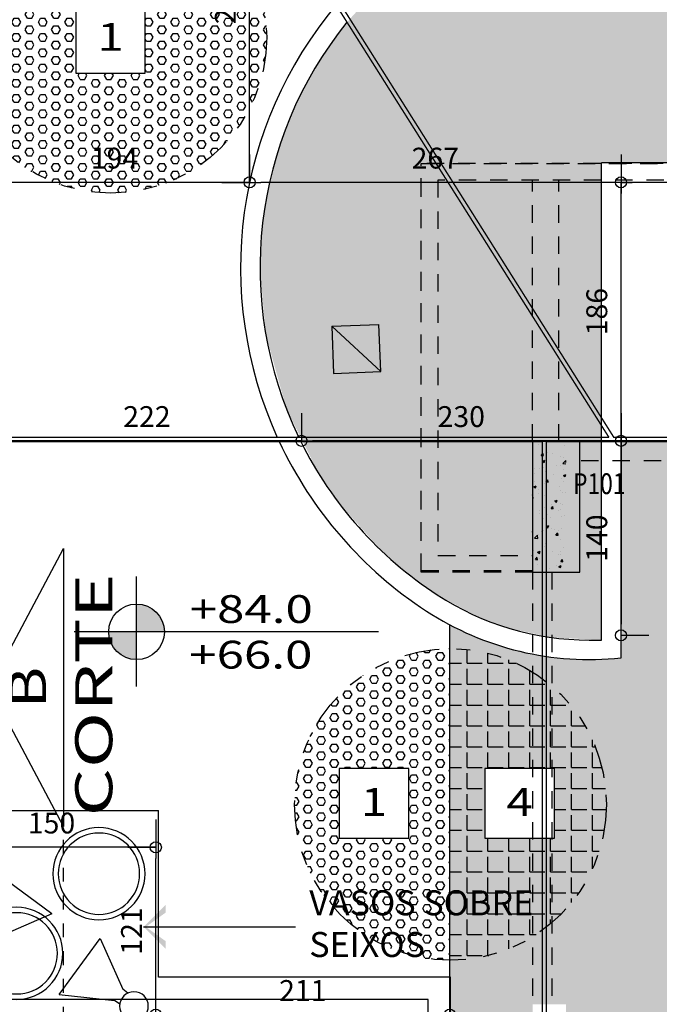
# Model space of a CAD drawing. Extents: x -4 to 605, y -4 to 508.
# Drawn here: x 62 to 67, y 66 to 73 of the extents above; entities that cross this region are included whole.
import ezdxf
from ezdxf.enums import TextEntityAlignment as Align

# ---------------------------------------------------------------- set-up
doc = ezdxf.new("R2010")
doc.units = 0
doc.header["$PDMODE"] = 1
for name, pattern in [('DASHDOT', [1, 0.5, -0.25, 0, -0.25]), ('DIVIDE2', [0.625, 0.25, -0.125, 0, -0.125, 0, -0.125]), ('HIDDEN', [0.375, 0.25, -0.125]), ('HIDDEN2', [0.1875, 0.125, -0.0625])]:
    doc.linetypes.add(name, pattern=pattern)
for name, color, linetype in [('ESTCORTE', 255, 'Continuous'), ('HATCH-CONCRETO', 22, 'Continuous'), ('JuntaDilatação', 232, 'Continuous'), ('PA_ACAB', 3, 'Continuous'), ('PA_AUXI', 1, 'Continuous'), ('PA_COTA', 12, 'Continuous'), ('PA_ELHI', 162, 'Continuous'), ('PA_EXTE', 3, 'Continuous'), ('PA_JARD', 93, 'Continuous'), ('PA_MOBI', 1, 'Continuous'), ('PA_PISO_2', 1, 'Continuous'), ('PA_SIMB', 3, 'Continuous'), ('PA_SOLI_4', 41, 'Continuous'), ('PA_TEXT', 2, 'Continuous'), ('PROJ-VARANDA', 2, 'HIDDEN2'), ('PROJVIGA', 3, 'HIDDEN2'), ('TEXTO', 22, 'Continuous'), ('TEXTOPILAR', 5, 'Continuous'), ('VISTA1', 124, 'Continuous')]:
    doc.layers.add(name, color=color, linetype=linetype)
doc.styles.add('50-G', font='romans.shx', dxfattribs={"width": 0.8, "height": 0.15})
doc.styles.add('ARN_3', font='Arial Bold.ttf', dxfattribs={"width": 1.25, "height": 0.3})
doc.styles.add('COTA', font='romans.shx', dxfattribs={"width": 1.25})
doc.styles.add('RMS_2', font='romans.shx', dxfattribs={"width": 1.25, "height": 0.2})
doc.dimstyles.new('ARQ_2', dxfattribs={"dimscale": 0.1, "dimtxt": 1.5, "dimasz": 0.8, "dimexe": 0, "dimexo": 2, "dimgap": 0.8, "dimtad": 1, "dimdec": 0, "dimlfac": 100, "dimdsep": 46, "dimtxsty": 'COTA', "dimblk": 'ORIGIN', "dimcen": 2.5, "dimclrd": 256, "dimclre": 256, "dimclrt": 2, "dimadec": 0, "dimazin": 0, "dimtfac": 1, "dimtdec": 0, "dimtix": 1, "dimtmove": 2, "dimatfit": 3, "dimldrblk": 'setaleader', "dimfxl": 0, "dimarcsym": 0})
doc.dimstyles.new('LEADER', dxfattribs={"dimscale": 0.1, "dimtxt": 1.8, "dimasz": 1.5, "dimexe": 0, "dimexo": 2, "dimgap": 1, "dimtad": 0, "dimdec": 1, "dimlfac": 100, "dimdsep": 46, "dimtxsty": 'COTA', "dimblk": 'ORIGIN', "dimcen": 2.5, "dimse1": 1, "dimse2": 1, "dimsd1": 1, "dimsd2": 1, "dimclrd": 256, "dimclre": 256, "dimclrt": 2, "dimadec": 0, "dimazin": 0, "dimtfac": 1, "dimtdec": 1, "dimtix": 1, "dimtofl": 0, "dimtmove": 0, "dimatfit": 3, "dimldrblk": 'setaleader', "dimfxl": 1, "dimarcsym": 0})

# ---------------------------------------------------------------- blocks, each defined once
blk = doc.blocks.new('C2_P')
at = {"layer": 'PA_MOBI'}
for radius in [0.3315, 0.2925]:
    blk.add_circle((0, 0), radius, dxfattribs=at)
blk = doc.blocks.new('_Origin')
at = {"color": 0, "lineweight": -2}
blk.add_line((0, 0), (-1, 0), dxfattribs=at)
at = {"color": 14, "lineweight": -2}
blk.add_circle((0, 0), 0.5, dxfattribs=at)
blk = doc.blocks.new('setaleader')
at = {"layer": 'PA_COTA'}
h = blk.add_hatch(color=256, dxfattribs=at)
h.paths.add_polyline_path([(-0.105, 0), (0, 0), (-1.054, 1.054), (-1.054, 0.685)])
h.paths.add_polyline_path([(0, 0), (-0.105, 0), (-1.054, -0.685), (-1.054, -1.054)])
blk.add_line((0, 0), (-1, 0), dxfattribs=at)
blk = doc.blocks.new('SBCORTE3')
at = {"layer": 'PA_SIMB', "linetype": 'DASHDOT'}
blk.add_line((-23.981, 0), (0, 0), dxfattribs=at)
at = {"layer": 'PA_SIMB', "color": 4}
blk.add_lwpolyline([(0, 0), (7.5, 4), (15, 0)], close=True, dxfattribs=at)
at = {"layer": 'PA_TEXT', "color": 3, "style": 'RMS_2', "width": 1.5}
blk.add_text('CORTE', height=2, dxfattribs=at).set_placement((0.538, -2.629))
at = {"layer": 'PA_TEXT', "color": 2, "style": 'RMS_2', "width": 1.25}
blk.add_attdef('A', text='', height=2, dxfattribs=at).set_placement((7.5, 1.941), align=Align.MIDDLE_CENTER)
blk = doc.blocks.new('SBEHBAL1')
at = {"layer": 'PA_ELHI'}
blk.add_hatch(color=256, dxfattribs=at).paths.add_polyline_path([(1.275, 1.275), (-1.275, 1.275), (1.275, -1.275)])
for p, q in [((-1.275, 1.275), (1.275, -1.275)), ((-1.275, 1.275), (1.275, 1.275)), ((-1.275, 1.275), (-1.275, -1.275)), ((1.275, -1.275), (1.275, 1.275)), ((1.275, 1.275), (1.275, 1.275)), ((-1.275, -1.275), (1.275, -1.275))]:
    blk.add_line(p, q, dxfattribs=at)
blk = doc.blocks.new('SBEHPRO1')
at = {"layer": 'PA_ELHI'}
for p, q in [((3.623, 1.875), (1.025, 0.375)), ((3.623, -1.875), (3.623, 1.875)), ((0.677, 0.375), (1.025, 0.375)), ((0.677, -0.375), (1.025, -0.375)), ((3.623, -1.875), (1.025, -0.375))]:
    blk.add_line(p, q, dxfattribs=at)
blk.add_circle((0, 0), 0.774, dxfattribs=at)
blk = doc.blocks.new('SBACAB7')
at = {"layer": 'PA_ACAB'}
blk.add_lwpolyline([(2.704, -2.5), (2.704, 2.5), (-2.296, 2.5), (-2.296, -2.5)], close=True, dxfattribs=at)
at = {"layer": 'PA_ACAB', "style": 'RMS_2', "width": 1.25}
blk.add_attdef('RE', text='', height=2, dxfattribs=at).set_placement((0.204, -0.9), align=Align.CENTER)
blk = doc.blocks.new('*D353')
at = {"layer": 'Defpoints', "color": 0, "transparency": 16777216}
for p in [(66.2894, 71.9471), (66.2894, 71.9471), (70.2683, 71.9471)]:
    blk.add_point(p, dxfattribs=at)
at = {"layer": 'PA_COTA', "lineweight": -2, "transparency": 16777216}
for p, q in [((66.2894, 72.1471), (66.2894, 71.9471)), ((70.2683, 72.1471), (70.2683, 71.9471)), ((70.1883, 71.9471), (66.3694, 71.9471))]:
    blk.add_line(p, q, dxfattribs=at)
at = {"layer": 'PA_COTA', "lineweight": -2, "transparency": 16777216, "xscale": 0.08000000000000002, "yscale": 0.08000000000000002, "zscale": 0.08000000000000002, "rotation": 180}
blk.add_blockref('_Origin', (66.2894, 71.9471), dxfattribs=at)
at = {"layer": 'PA_COTA', "lineweight": -2, "transparency": 16777216, "xscale": 0.08000000000000002, "yscale": 0.08000000000000002, "zscale": 0.08000000000000002}
blk.add_blockref('_Origin', (70.2683, 71.9471), dxfattribs=at)
at = {"layer": 'PA_COTA', "color": 2, "transparency": 16777216, "insert": (68.2788, 72.1021), "char_height": 0.15, "attachment_point": 5, "style": 'COTA'}
blk.add_mtext('398', dxfattribs=at)
blk = doc.blocks.new('*D354')
at = {"layer": 'Defpoints', "color": 0, "transparency": 16777216}
for p in [(63.6175, 71.9471), (63.6175, 71.9471), (66.2894, 71.9471)]:
    blk.add_point(p, dxfattribs=at)
at = {"layer": 'PA_COTA', "lineweight": -2, "transparency": 16777216}
for p, q in [((63.6175, 72.1471), (63.6175, 71.9471)), ((66.2094, 71.9471), (63.6975, 71.9471)), ((66.2894, 71.7471), (66.2894, 71.9471))]:
    blk.add_line(p, q, dxfattribs=at)
at = {"layer": 'PA_COTA', "lineweight": -2, "transparency": 16777216, "xscale": 0.08000000000000002, "yscale": 0.08000000000000002, "zscale": 0.08000000000000002, "rotation": 180}
blk.add_blockref('_Origin', (63.6175, 71.9471), dxfattribs=at)
at = {"layer": 'PA_COTA', "lineweight": -2, "transparency": 16777216, "xscale": 0.08000000000000002, "yscale": 0.08000000000000002, "zscale": 0.08000000000000002}
blk.add_blockref('_Origin', (66.2894, 71.9471), dxfattribs=at)
at = {"layer": 'PA_COTA', "color": 2, "transparency": 16777216, "insert": (64.9534, 72.1021), "char_height": 0.15, "attachment_point": 5, "style": 'COTA'}
blk.add_mtext('267', dxfattribs=at)
blk = doc.blocks.new('*D404')
at = {"layer": 'Defpoints', "color": 0, "transparency": 16777216}
for p in [(62.9427, 65.9571), (62.9427, 65.9571), (65.0577, 65.9571)]:
    blk.add_point(p, dxfattribs=at)
at = {"layer": 'PA_COTA', "lineweight": -2, "transparency": 16777216}
for p, q in [((65.0577, 66.1571), (65.0577, 65.9571)), ((62.9427, 65.7571), (62.9427, 65.9571)), ((64.9777, 65.9571), (63.0227, 65.9571))]:
    blk.add_line(p, q, dxfattribs=at)
at = {"layer": 'PA_COTA', "lineweight": -2, "transparency": 16777216, "xscale": 0.08000000000000002, "yscale": 0.08000000000000002, "zscale": 0.08000000000000002, "rotation": 180}
blk.add_blockref('_Origin', (62.9427, 65.9571), dxfattribs=at)
at = {"layer": 'PA_COTA', "lineweight": -2, "transparency": 16777216, "xscale": 0.08000000000000002, "yscale": 0.08000000000000002, "zscale": 0.08000000000000002}
blk.add_blockref('_Origin', (65.0577, 65.9571), dxfattribs=at)
at = {"layer": 'PA_COTA', "color": 2, "transparency": 16777216, "insert": (64.0002, 66.1121), "char_height": 0.15, "attachment_point": 5, "style": 'COTA'}
blk.add_mtext('211', dxfattribs=at)
blk = doc.blocks.new('*D405')
at = {"layer": 'Defpoints', "color": 0, "transparency": 16777216}
for p in [(62.9427, 67.1621), (62.9427, 67.1621), (62.9427, 65.9571)]:
    blk.add_point(p, dxfattribs=at)
at = {"layer": 'PA_COTA', "lineweight": -2, "transparency": 16777216}
for p, q in [((62.7427, 67.1621), (62.9427, 67.1621)), ((62.9427, 66.0371), (62.9427, 67.0821)), ((63.1427, 65.9571), (62.9427, 65.9571))]:
    blk.add_line(p, q, dxfattribs=at)
at = {"layer": 'PA_COTA', "lineweight": -2, "transparency": 16777216, "xscale": 0.08000000000000002, "yscale": 0.08000000000000002, "zscale": 0.08000000000000002}
for p, rotation in [((62.9427, 67.1621), 90), ((62.9427, 65.9571), 270)]:
    blk.add_blockref('_Origin', p, dxfattribs=dict(at, rotation=rotation))
at = {"layer": 'PA_COTA', "color": 2, "transparency": 16777216, "insert": (62.7877, 66.5596), "char_height": 0.15, "attachment_point": 5, "rotation": 90, "style": 'COTA'}
blk.add_mtext('121', dxfattribs=at)
blk = doc.blocks.new('*D406')
at = {"layer": 'Defpoints', "color": 0, "transparency": 16777216}
for p in [(61.4427, 67.1621), (61.4427, 67.1621), (62.9427, 67.1621)]:
    blk.add_point(p, dxfattribs=at)
at = {"layer": 'PA_COTA', "lineweight": -2, "transparency": 16777216}
for p, q in [((61.4427, 67.3621), (61.4427, 67.1621)), ((62.9427, 67.3621), (62.9427, 67.1621)), ((62.8627, 67.1621), (61.5227, 67.1621))]:
    blk.add_line(p, q, dxfattribs=at)
at = {"layer": 'PA_COTA', "lineweight": -2, "transparency": 16777216, "xscale": 0.08000000000000002, "yscale": 0.08000000000000002, "zscale": 0.08000000000000002, "rotation": 180}
blk.add_blockref('_Origin', (61.4427, 67.1621), dxfattribs=at)
at = {"layer": 'PA_COTA', "lineweight": -2, "transparency": 16777216, "xscale": 0.08000000000000002, "yscale": 0.08000000000000002, "zscale": 0.08000000000000002}
blk.add_blockref('_Origin', (62.9427, 67.1621), dxfattribs=at)
at = {"layer": 'PA_COTA', "color": 2, "transparency": 16777216, "insert": (62.1927, 67.3171), "char_height": 0.15, "attachment_point": 5, "style": 'COTA'}
blk.add_mtext('150', dxfattribs=at)
blk = doc.blocks.new('*D409')
at = {"layer": 'Defpoints', "color": 0, "transparency": 16777216}
for p in [(66.2894, 70.0871), (66.2894, 70.0871), (68.1977, 70.0871)]:
    blk.add_point(p, dxfattribs=at)
at = {"layer": 'PA_COTA', "lineweight": -2, "transparency": 16777216}
for p, q in [((66.2894, 70.2871), (66.2894, 70.0871)), ((68.1977, 70.2871), (68.1977, 70.0871)), ((68.1177, 70.0871), (66.3694, 70.0871))]:
    blk.add_line(p, q, dxfattribs=at)
at = {"layer": 'PA_COTA', "lineweight": -2, "transparency": 16777216, "xscale": 0.08000000000000002, "yscale": 0.08000000000000002, "zscale": 0.08000000000000002, "rotation": 180}
blk.add_blockref('_Origin', (66.2894, 70.0871), dxfattribs=at)
at = {"layer": 'PA_COTA', "lineweight": -2, "transparency": 16777216, "xscale": 0.08000000000000002, "yscale": 0.08000000000000002, "zscale": 0.08000000000000002}
blk.add_blockref('_Origin', (68.1977, 70.0871), dxfattribs=at)
at = {"layer": 'PA_COTA', "color": 2, "transparency": 16777216, "insert": (67.2435, 70.2421), "char_height": 0.15, "attachment_point": 5, "style": 'COTA'}
blk.add_mtext('191', dxfattribs=at)
blk = doc.blocks.new('*D410')
at = {"layer": 'Defpoints', "color": 0, "transparency": 16777216}
for p in [(66.2894, 70.0871), (66.2894, 68.687), (66.2894, 68.687)]:
    blk.add_point(p, dxfattribs=at)
at = {"layer": 'PA_COTA', "lineweight": -2, "transparency": 16777216}
for p, q in [((66.4894, 70.0871), (66.2894, 70.0871)), ((66.2894, 70.0071), (66.2894, 68.767)), ((66.4894, 68.687), (66.2894, 68.687))]:
    blk.add_line(p, q, dxfattribs=at)
at = {"layer": 'PA_COTA', "lineweight": -2, "transparency": 16777216, "xscale": 0.08000000000000002, "yscale": 0.08000000000000002, "zscale": 0.08000000000000002}
for p, rotation in [((66.2894, 70.0871), 90), ((66.2894, 68.687), 270)]:
    blk.add_blockref('_Origin', p, dxfattribs=dict(at, rotation=rotation))
at = {"layer": 'PA_COTA', "color": 2, "transparency": 16777216, "insert": (66.1344, 69.387), "char_height": 0.15, "attachment_point": 5, "rotation": 90, "style": 'COTA'}
blk.add_mtext('140', dxfattribs=at)
blk = doc.blocks.new('*D411')
at = {"layer": 'Defpoints', "color": 0, "transparency": 16777216}
for p in [(66.2894, 71.9471), (66.2894, 71.9471), (66.2894, 70.0871)]:
    blk.add_point(p, dxfattribs=at)
at = {"layer": 'PA_COTA', "lineweight": -2, "transparency": 16777216}
for p, q in [((66.4894, 71.9471), (66.2894, 71.9471)), ((66.2894, 70.1671), (66.2894, 71.8671)), ((66.4894, 70.0871), (66.2894, 70.0871))]:
    blk.add_line(p, q, dxfattribs=at)
at = {"layer": 'PA_COTA', "lineweight": -2, "transparency": 16777216, "xscale": 0.08000000000000002, "yscale": 0.08000000000000002, "zscale": 0.08000000000000002}
for p, rotation in [((66.2894, 71.9471), 90), ((66.2894, 70.0871), 270)]:
    blk.add_blockref('_Origin', p, dxfattribs=dict(at, rotation=rotation))
at = {"layer": 'PA_COTA', "color": 2, "transparency": 16777216, "insert": (66.1344, 71.0171), "char_height": 0.15, "attachment_point": 5, "rotation": 90, "style": 'COTA'}
blk.add_mtext('186', dxfattribs=at)
blk = doc.blocks.new('*D412')
at = {"layer": 'Defpoints', "color": 0, "transparency": 16777216}
for p in [(63.9908, 70.0871), (63.9908, 70.0871), (66.2894, 70.0871)]:
    blk.add_point(p, dxfattribs=at)
at = {"layer": 'PA_COTA', "lineweight": -2, "transparency": 16777216}
for p, q in [((63.9908, 70.2871), (63.9908, 70.0871)), ((66.2894, 70.2871), (66.2894, 70.0871)), ((66.2094, 70.0871), (64.0708, 70.0871))]:
    blk.add_line(p, q, dxfattribs=at)
at = {"layer": 'PA_COTA', "lineweight": -2, "transparency": 16777216, "xscale": 0.08000000000000002, "yscale": 0.08000000000000002, "zscale": 0.08000000000000002, "rotation": 180}
blk.add_blockref('_Origin', (63.9908, 70.0871), dxfattribs=at)
at = {"layer": 'PA_COTA', "lineweight": -2, "transparency": 16777216, "xscale": 0.08000000000000002, "yscale": 0.08000000000000002, "zscale": 0.08000000000000002}
blk.add_blockref('_Origin', (66.2894, 70.0871), dxfattribs=at)
at = {"layer": 'PA_COTA', "color": 2, "transparency": 16777216, "insert": (65.1401, 70.2421), "char_height": 0.15, "attachment_point": 5, "style": 'COTA'}
blk.add_mtext('230', dxfattribs=at)
blk = doc.blocks.new('*D413')
at = {"layer": 'Defpoints', "color": 0, "transparency": 16777216}
for p in [(61.7671, 70.0871), (61.7671, 70.0871), (63.9908, 70.0871)]:
    blk.add_point(p, dxfattribs=at)
at = {"layer": 'PA_COTA', "lineweight": -2, "transparency": 16777216}
for p, q in [((61.7671, 70.2871), (61.7671, 70.0871)), ((63.9908, 70.2871), (63.9908, 70.0871)), ((63.9108, 70.0871), (61.8471, 70.0871))]:
    blk.add_line(p, q, dxfattribs=at)
at = {"layer": 'PA_COTA', "lineweight": -2, "transparency": 16777216, "xscale": 0.08000000000000002, "yscale": 0.08000000000000002, "zscale": 0.08000000000000002, "rotation": 180}
blk.add_blockref('_Origin', (61.7671, 70.0871), dxfattribs=at)
at = {"layer": 'PA_COTA', "lineweight": -2, "transparency": 16777216, "xscale": 0.08000000000000002, "yscale": 0.08000000000000002, "zscale": 0.08000000000000002}
blk.add_blockref('_Origin', (63.9908, 70.0871), dxfattribs=at)
at = {"layer": 'PA_COTA', "color": 2, "transparency": 16777216, "insert": (62.8789, 70.2421), "char_height": 0.15, "attachment_point": 5, "style": 'COTA'}
blk.add_mtext('222', dxfattribs=at)
blk = doc.blocks.new('*D414')
at = {"layer": 'Defpoints', "color": 0, "transparency": 16777216}
for p in [(61.6737, 71.9471), (61.6737, 71.9471), (63.6175, 71.9471)]:
    blk.add_point(p, dxfattribs=at)
at = {"layer": 'PA_COTA', "lineweight": -2, "transparency": 16777216}
for p, q in [((61.6737, 72.1471), (61.6737, 71.9471)), ((63.6175, 72.1471), (63.6175, 71.9471)), ((63.5375, 71.9471), (61.7537, 71.9471))]:
    blk.add_line(p, q, dxfattribs=at)
at = {"layer": 'PA_COTA', "lineweight": -2, "transparency": 16777216, "xscale": 0.08000000000000002, "yscale": 0.08000000000000002, "zscale": 0.08000000000000002, "rotation": 180}
blk.add_blockref('_Origin', (61.6737, 71.9471), dxfattribs=at)
at = {"layer": 'PA_COTA', "lineweight": -2, "transparency": 16777216, "xscale": 0.08000000000000002, "yscale": 0.08000000000000002, "zscale": 0.08000000000000002}
blk.add_blockref('_Origin', (63.6175, 71.9471), dxfattribs=at)
at = {"layer": 'PA_COTA', "color": 2, "transparency": 16777216, "insert": (62.6456, 72.1021), "char_height": 0.15, "attachment_point": 5, "style": 'COTA'}
blk.add_mtext('194', dxfattribs=at)
blk = doc.blocks.new('*D425')
at = {"layer": 'Defpoints', "color": 0, "transparency": 16777216}
for p in [(63.6175, 74.5641), (63.6175, 74.5641), (63.6175, 71.9471)]:
    blk.add_point(p, dxfattribs=at)
at = {"layer": 'PA_COTA', "lineweight": -2, "transparency": 16777216}
for p, q in [((63.4175, 74.5641), (63.6175, 74.5641)), ((63.6175, 72.0271), (63.6175, 74.4841)), ((63.4175, 71.9471), (63.6175, 71.9471))]:
    blk.add_line(p, q, dxfattribs=at)
at = {"layer": 'PA_COTA', "lineweight": -2, "transparency": 16777216, "xscale": 0.08000000000000002, "yscale": 0.08000000000000002, "zscale": 0.08000000000000002}
for p, rotation in [((63.6175, 74.5641), 90), ((63.6175, 71.9471), 270)]:
    blk.add_blockref('_Origin', p, dxfattribs=dict(at, rotation=rotation))
at = {"layer": 'PA_COTA', "color": 2, "transparency": 16777216, "insert": (63.4625, 73.2556), "char_height": 0.15, "attachment_point": 5, "rotation": 90, "style": 'COTA'}
blk.add_mtext('262', dxfattribs=at)
blk = doc.blocks.new('SBNIV1')
at = {"layer": 'PA_SIMB'}
h = blk.add_hatch(color=1, dxfattribs=at)
h.paths.add_polyline_path([(2, -0.028, 0.414214), (0, 1.972), (0, -0.028)])
h.paths.add_polyline_path([(-2, -0.028, 0.414214), (0, -2.028), (0, -0.028)])
at = {"layer": 'PA_SIMB', "color": 1}
for p, q in [((0, -3.966), (0, 3.966)), ((17.398, -0.028), (-4.479, -0.028))]:
    blk.add_line(p, q, dxfattribs=at)
blk.add_circle((0, -0.028), 2, dxfattribs=at)
at = {"layer": 'PA_SIMB', "color": 3, "style": 'ARN_3', "width": 1.3}
blk.add_attdef('AMBIENTE', text='', height=3, dxfattribs=at).set_placement((8.371, 9.567), align=Align.MIDDLE)
at = {"layer": 'PA_SIMB', "color": 2, "style": 'RMS_2', "width": 1.3}
for tag, p in [('NA', (3.82, 0.612)), ('NO', (3.789, -2.67))]:
    blk.add_attdef(tag, p, '', height=2, dxfattribs=at)
at = {"layer": 'TEXTO', "color": 2, "style": 'RMS_2', "width": 1.25}
blk.add_attdef('OBJETO', text='', height=2, dxfattribs=at).set_placement((7.896, 5.053), align=Align.MIDDLE)

msp = doc.modelspace()

# ---------------------------------------------------------------- hatches: boundary and pattern name
at = {"layer": 'HATCH-CONCRETO'}
h = msp.add_hatch(dxfattribs=at)
h.set_pattern_fill('AR-CONC', color=256, scale=0.001, style=0)
h.set_pattern_definition([(50, (44.45267, 68.64711), (0.1821847, -0.0159391), [0.01905, -0.20955]), (355, (44.45267, 68.64711), (-0.0352428, 0.1910566), [0.01524, -0.16764]), (100.451, (44.46785, 68.64578), (0.1469425, 0.1751167), [0.01619, -0.17809]), (46.1842, (44.45267, 68.6979), (0.271079, -0.0420423), [0.028575, -0.314325]), (96.6356, (44.47526, 68.6944), (0.2374042, 0.2474256), [0.024285, -0.267135]), (351.184, (44.45267, 68.6979), (0.2374046, 0.247425), [0.02286, -0.25146]), (21, (44.47807, 68.68521), (0.1516149, -0.1022655), [0.01905, -0.20955]), (326, (44.47807, 68.68521), (0.061802, 0.184188), [0.01524, -0.16764]), (71.4514, (44.4907, 68.67669), (0.2134165, 0.0819229), [0.01619, -0.17809]), (37.5, (44.45267, 68.64711), (0.0030886, 0.08455504), [0, -0.165608, 0, -0.17018, 0, -0.168275]), (7.5, (44.45267, 68.64711), (0.06681966, 0.10018057), [0, -0.097028, 0, -0.161798, 0, -0.064135]), (327.5, (44.39603, 68.64711), (0.1355906, -0.00572874), [0, -0.0635, 0, -0.19812, 0, -0.26289]), (317.5, (44.37063, 68.64711), (0.1481292, 0.0254265), [0, -0.08255, 0, -0.131572, 0, -0.18669])])
h.paths.add_polyline_path([(65.892672, 70.08211), (65.652672, 70.08211), (65.652672, 69.15211), (65.892672, 69.15211)])
at = {"layer": 'PA_JARD'}
msp.add_hatch(color=256, dxfattribs=at).paths.add_polyline_path([(73.888961, 72.08711), (66.149352, 72.08711), (66.149352, 68.653752), (65.792672, 68.671703), (65.489906, 68.736734), (65.265759, 68.818233), (64.967091, 68.978795), (64.725606, 69.155384), (64.570249, 69.292051), (64.252218, 69.649387), (64.118117, 69.845503), (63.88316, 70.315126), (63.733035, 70.857545), (63.692672, 71.33211), (63.711419, 71.656164), (63.77816, 72.019958), (63.849687, 72.25827), (63.993673, 72.597426), (64.103085, 72.794328), (64.318165, 73.099603), (64.520858, 73.324223), (64.775282, 73.548464), (65.106517, 73.770727), (65.331717, 73.886511), (65.747439, 74.07372), (66.040153, 74.242106), (66.255085, 74.382373), (66.719091, 74.74095), (67.169333, 75.180039), (67.503589, 75.586081), (67.714097, 75.891182), (67.909725, 76.22317), (68.076174, 76.558569), (68.25277, 77.000353), (68.366249, 77.368692), (68.456605, 77.765382), (68.501621, 78.051769), (68.572632, 78.413499), (68.636781, 78.656914)])
at = {"layer": 'PA_PISO_2'}
h = msp.add_hatch(dxfattribs=at)
h.set_pattern_fill('HEX', color=256, scale=0.01, style=0)
h.set_pattern_definition([(0, (-96.096105, -180.05746), (0, 0.0549926), [0.03175, -0.0635]), (120, (-96.096105, -180.05746), (-0.047624989, -0.0274963), [0.03175, -0.0635]), (60, (-96.064355, -180.05746), (-0.047624989, 0.0274963), [0.03175, -0.0635])])
h.paths.add_polyline_path([(63.740987, 72.991314, 1), (61.498634, 72.991314, 1)])
h.paths.add_polyline_path([(62.867527, 72.734169), (62.367527, 72.734169), (62.367527, 73.234169), (62.867527, 73.234169)], flags=16)
h.paths.add_polyline_path([(62.537765, 72.844169), (62.697289, 72.844169), (62.697289, 73.144169), (62.537765, 73.144169)], flags=8)
h = msp.add_hatch(dxfattribs=at)
h.set_pattern_fill('HEX', color=256, scale=0.01, style=0)
h.set_pattern_definition([(0, (-95.80826, -180.05746), (0, 0.0549926), [0.03175, -0.0635]), (120, (-95.80826, -180.05746), (-0.047624989, -0.0274963), [0.03175, -0.0635]), (60, (-95.77651, -180.05746), (-0.047624989, 0.0274963), [0.03175, -0.0635])])
h.paths.add_polyline_path([(65.057672, 68.591972, 0.41295491), (63.941315, 67.470806, 0.41295491), (65.057672, 66.349639)])
h.paths.add_polyline_path([(64.762442, 67.228428), (64.762442, 67.728428), (64.262442, 67.728428), (64.262442, 67.228428)], flags=16)
h.paths.add_polyline_path([(64.43268, 67.338428), (64.592204, 67.338428), (64.592204, 67.638428), (64.43268, 67.638428)], flags=8)
h = msp.add_hatch(dxfattribs=at)
h.set_pattern_fill('ANGLE', color=256, scale=0.0215, style=0)
h.set_pattern_definition([(0, (-95.80826, -180.05746), (0, 0.1501775), [0.10922, -0.0409575]), (90, (-95.80826, -180.05746), (-0.1501775, 9e-18), [0.10922, -0.0409575])])
h.paths.add_polyline_path([(65.652672, 66.517535, 0.25972544), (66.183669, 67.470806, 0.25972544), (65.652672, 68.424077), (65.652672, 67.728428), (65.809837, 67.728428), (65.809837, 67.228428), (65.652672, 67.228428)])
h.paths.add_polyline_path([(65.057672, 66.349639, 0.14057824), (65.652672, 66.517535), (65.652672, 67.228428), (65.309837, 67.228428), (65.309837, 67.728428), (65.652672, 67.728428), (65.652672, 68.424077, 0.14057824), (65.057672, 68.591972)])
at = {"layer": 'PA_SOLI_4'}
h = msp.add_hatch(color=256, dxfattribs=at)
h.paths.add_polyline_path([(65.930122, 65.593166), (66.427979, 65.593166), (66.427979, 65.818166), (65.930122, 65.818166)], flags=24)
h.paths.add_polyline_path([(65.930122, 69.666077), (66.393694, 69.666077), (66.393694, 69.891077), (65.930122, 69.891077)], flags=25)
h.paths.add_polyline_path([(65.164406, 68.710184), (65.057672, 68.764327), (65.057672, 61.83711), (65.652672, 61.83711), (65.652672, 67.228428), (65.309837, 67.228428), (65.309837, 67.728428), (65.652672, 67.728428), (65.652672, 68.553475), (65.515506, 68.584189), (65.392881, 68.620402), (65.264964, 68.666929)])
h.paths.add_polyline_path([(66.289352, 70.08211), (66.289352, 68.526075), (66.110762, 68.514354), (65.959248, 68.516127), (65.862262, 68.52291), (65.797305, 68.529941), (65.669988, 68.549598), (65.652672, 68.553475), (65.652672, 67.728428), (65.809837, 67.728428), (65.809837, 67.228428), (65.652672, 67.228428), (65.652672, 66.03211), (65.892672, 66.03211), (65.892672, 65.44211), (65.652672, 65.44211), (65.652672, 61.83711), (67.6578, 61.83711), (69.123648, 64.54211), (68.197672, 64.54211), (68.197672, 70.08211)])

# ---------------------------------------------------------------- linework, layer by layer
at = {"layer": 'ESTCORTE', "color": 5}
msp.add_lwpolyline([(65.652672, 69.14211), (65.992672, 69.14211), (65.992672, 70.08211), (65.652672, 70.08211)], close=True, dxfattribs=at)
at = {"layer": 'JuntaDilatação', "color": 12, "linetype": 'HIDDEN', "const_width": 0.01}
for points in [[(62.226493, 77.381851), (61.956134, 77.16918), (61.998739, 76.833724), (66.237672, 70.11211), (96.813302, 70.11211)], [(61.969816, 76.823347), (66.202204, 70.11211)], [(66.202204, 70.11211), (29.904888, 70.11211)], [(29.906467, 70.08211), (65.722672, 70.08211)], [(65.752672, 70.08211), (96.815422, 70.08211)]]:
    msp.add_lwpolyline(points, dxfattribs=at)
at = {"layer": 'JuntaDilatação', "color": 12, "linetype": 'HIDDEN', "ltscale": 2, "const_width": 0.01}
for points in [[(65.722672, 70.08211), (65.722672, 69.14211), (65.722672, 66.03211), (65.722672, 59.36711), (65.282672, 59.36711), (65.282672, 58.30711), (65.652672, 58.30711), (65.722672, 58.30711), (65.722672, 57.06711), (65.722672, 52.01711), (65.722672, 52.01711), (65.282672, 52.01711), (65.282672, 50.95711), (65.652672, 50.95711), (65.722672, 50.95711), (65.722672, 50.95711), (65.722672, 49.69211), (65.722672, 40.11211)], [(65.752672, 70.08211), (65.752672, 69.14211), (65.752672, 66.03211)], [(65.752672, 66.03211), (65.752672, 59.33711), (65.312672, 59.33711), (65.312672, 58.33711), (65.652672, 58.33711)]]:
    msp.add_lwpolyline(points, dxfattribs=at)
at = {"layer": 'PA_AUXI', "linetype": 'DIVIDE2'}
for centre in [(62.61981, 72.991314), (65.062492, 67.470806)]:
    msp.add_circle(centre, 1.121177, dxfattribs=at)
at = {"layer": 'PA_EXTE'}
for p, q in [((80.787672, 72.08711), (66.149352, 72.08711)), ((66.149352, 68.653752), (66.149352, 72.08711)), ((66.289352, 68.526075), (66.289352, 71.94711)), ((80.927672, 71.94711), (66.289352, 71.94711)), ((65.057672, 65.95711), (65.057672, 68.760248)), ((66.060031, 68.653752), (66.149352, 68.653752)), ((64.902672, 66.06711), (61.452672, 66.06711)), ((64.902672, 63.37711), (64.902672, 66.06711))]:
    msp.add_line(p, q, dxfattribs=at)
at = {"layer": 'PA_EXTE', "linetype": 'ByBlock'}
for radius, start, end in [(2.95, 140.1010816, 204.4286228), (2.81, 141.0235335, 205.7320908), (2.95, 205.0702279, 236.8748211), (2.81, 206.4130934, 236.8748211)]:
    msp.add_arc((66.502672, 71.33211), radius, start, end, dxfattribs=at)
at = {"layer": 'PA_EXTE'}
for radius, end in [(2, 270), (2.14, 276.1516039)]:
    msp.add_arc((66.060031, 70.653752), radius, 236.8748211, end, dxfattribs=at)
at = {"layer": 'PROJ-VARANDA'}
msp.add_lwpolyline([(65.652672, 69.15211), (64.852672, 69.15211), (64.852672, 72.08211), (94.042672, 72.08211), (94.042672, 69.38211)], dxfattribs=at)
at = {"layer": 'PROJVIGA', "color": 2}
for p, q in [((94.042672, 72.08211), (64.852672, 72.08211)), ((64.852672, 69.14211), (64.852672, 72.08211)), ((83.922672, 71.96211), (64.972672, 71.96211)), ((64.972672, 71.96211), (64.972672, 69.26211)), ((65.652672, 70.08211), (65.652672, 71.96211)), ((65.842672, 70.08211), (65.842672, 71.96211)), ((68.827672, 70.08211), (65.992672, 70.08211)), ((68.827672, 69.94211), (65.992672, 69.94211)), ((64.972672, 69.26211), (65.652672, 69.26211)), ((65.652672, 69.14211), (64.852672, 69.14211)), ((65.652672, 69.14211), (65.652672, 66.03211)), ((65.792672, 69.14211), (65.792672, 66.03211))]:
    msp.add_line(p, q, dxfattribs=at)
at = {"layer": 'VISTA1'}
for p, q in [((61.452672, 67.42711), (62.962672, 67.42711)), ((62.962672, 66.22711), (62.962672, 67.42711)), ((65.062672, 66.22711), (62.962672, 66.22711)), ((65.062672, 61.86711), (65.062672, 66.22711))]:
    msp.add_line(p, q, dxfattribs=at)

# ---------------------------------------------------------------- block references
at = {"layer": 'PA_ACAB', "xscale": 0.1000000000000085, "yscale": 0.1000000000000085, "zscale": 0.1000000000000085}
for p, values in [((62.597079, 72.984169), {'RE': '1'}), ((64.491995, 67.478428), {'RE': '1'}), ((65.539389, 67.478428), {'RE': '4'})]:
    msp.add_blockref('SBACAB7', p, dxfattribs=at).add_auto_attribs(values)
at = {"layer": 'PA_ELHI'}
for name, p, xscale, yscale, zscale, rotation in [('SBEHBAL1', (64.385034, 70.748602), 0.1333333333333334, 0.1333333333333334, 0.1333333333333334, 2.210115454845282), ('SBEHPRO1', (61.772128, 67.026426), -0.1333333333333461, 0.1333333333333258, 0.1333333333333333, 113.65367776971), ('SBEHPRO1', (62.785935, 66.019263), -0.1333333333333295, 0.1333333333333258, 0.1333333333333333, 323.8462216613426)]:
    msp.add_blockref(name, p, dxfattribs=dict(at, xscale=xscale, yscale=yscale, zscale=zscale, rotation=rotation))
at = {"layer": 'PA_MOBI', "xscale": -1}
for p in [(62.533883, 66.971899), (61.942221, 66.398986)]:
    msp.add_blockref('C2_P', p, dxfattribs=at)
at = {"layer": 'PA_SIMB', "xscale": 0.1333333333333258, "yscale": 0.1333333333333258, "zscale": 0.1333333333333258, "rotation": 90}
msp.add_blockref('SBCORTE3', (62.279418, 67.312248), dxfattribs=at).add_auto_attribs({'A': 'B'})
at = {"layer": 'PA_SIMB', "xscale": 0.1000000000000014, "yscale": 0.1000000000000014, "zscale": 0.1000000000000014}
msp.add_blockref('SBNIV1', (62.804507, 68.715294), dxfattribs=at).add_auto_attribs({'NO': '+66.0', 'NA': '+84.0'})

# ---------------------------------------------------------------- texts
at = {"layer": 'PA_COTA', "color": 2, "insert": (64.046751, 66.589281), "char_height": 0.18, "attachment_point": 4, "style": 'COTA'}
msp.add_mtext('VASOS SOBRE\\PSEIXOS', dxfattribs=at)
at = {"layer": 'TEXTOPILAR', "style": '50-G', "width": 0.8}
msp.add_text('P101', height=0.15, dxfattribs=at).set_placement((65.944765, 69.703577))

# ---------------------------------------------------------------- dimensions: what is measured, and where the dimension line sits
at = {"layer": 'PA_COTA'}
for base, p1, p2, picture, middle in [((63.61749, 74.564117), (63.61749, 71.94711), (63.61749, 74.564117), '*D425', (63.46249, 73.255613)), ((66.289352, 71.94711), (66.289352, 70.08711), (66.289352, 71.94711), '*D411', (66.134352, 71.01711)), ((66.289352, 68.686954), (66.289352, 70.08711), (66.289352, 68.686954), '*D410', (66.134352, 69.387032)), ((62.942671641, 67.1621099555), (62.942671641, 65.9571099555), (62.942671641, 67.1621099555), '*D405', (62.787671641, 66.5596099555))]:
    dim = msp.add_linear_dim(base=base, p1=p1, p2=p2, angle=90, dimstyle='ARQ_2', dxfattribs=at)
    dim.commit()
    dim.dimension.update_dxf_attribs({"geometry": picture, "text_midpoint": middle})
for base, p1, p2, picture, middle in [((61.673685, 71.94711), (63.61749, 71.94711), (61.673685, 71.94711), '*D414', (62.645587, 72.10211)), ((63.61749, 71.94711), (66.289352, 71.94711), (63.61749, 71.94711), '*D354', (64.953421, 72.10211)), ((66.289352, 71.94711), (70.26825, 71.94711), (66.289352, 71.94711), '*D353', (68.278801, 72.10211)), ((61.767075, 70.08711), (63.990785, 70.08711), (61.767075, 70.08711), '*D413', (62.87893, 70.24211)), ((63.990785, 70.08711), (66.289352, 70.08711), (63.990785, 70.08711), '*D412', (65.140069, 70.24211)), ((66.289352, 70.08711), (68.197672, 70.08711), (66.289352, 70.08711), '*D409', (67.243512, 70.24211)), ((61.442672, 67.16211), (62.942672, 67.16211), (61.442672, 67.16211), '*D406', (62.192672, 67.31711)), ((62.942671641, 65.9571099555), (65.057671641, 65.9571099555), (62.942671641, 65.9571099555), '*D404', (64.000171641, 66.1121099555))]:
    dim = msp.add_linear_dim(base=base, p1=p1, p2=p2, dimstyle='ARQ_2', dxfattribs=at)
    dim.commit()
    dim.dimension.update_dxf_attribs({"geometry": picture, "text_midpoint": middle})

# ---------------------------------------------------------------- leaders
at = {"layer": 'PA_COTA', "path_type": 1, "annotation_type": 0, "has_hookline": 1, "hookline_direction": 0, "text_width": 2.346429}
msp.add_leader([(62.855428, 66.589281), (63.764864, 66.589281), (63.946751, 66.589281)], dimstyle='LEADER', dxfattribs=at)

doc.saveas('drawing.dxf')
